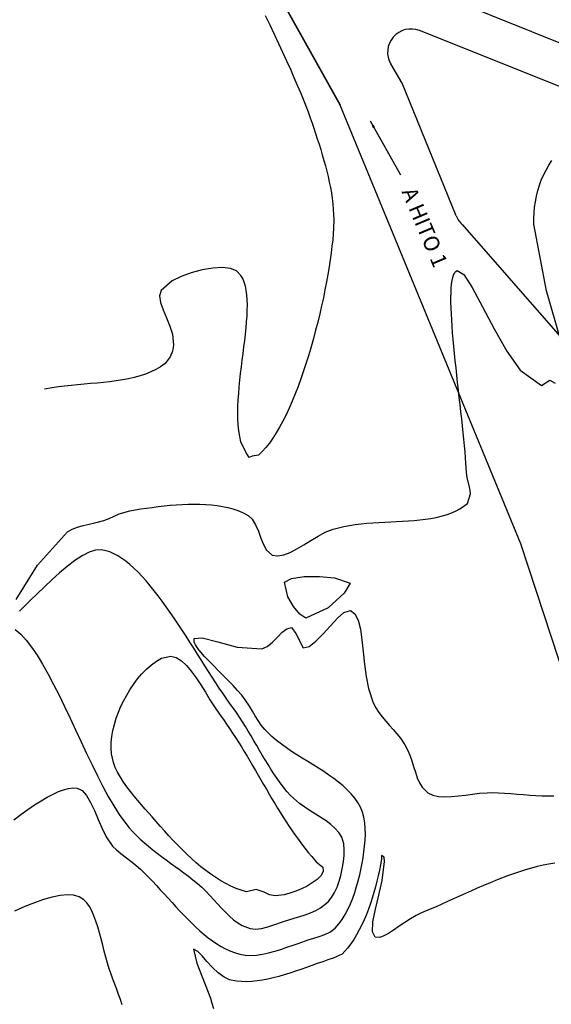
# Model space of a CAD drawing. Extents: x 2533788 to 2540257, y 4093476 to 4094501.
# Drawn here: x 2539301 to 2539370, y 4094139 to 4094267 of the extents above; entities that cross this region are included whole.
import ezdxf

# ---------------------------------------------------------------- set-up
doc = ezdxf.new("R2010")
doc.units = 0
doc.header["$LTSCALE"] = 20
doc.header["$MEASUREMENT"] = 0
for name, color, linetype in [('1', 8, 'CONTINUOUS'), ('6', 8, 'CONTINUOUS'), ('7', 8, 'CONTINUOUS'), ('TANGENTES', 7, 'CONTINUOUS')]:
    doc.layers.add(name, color=color, linetype=linetype)
doc.styles.add('ARIAL', font='ARIAL.TTF')
doc.dimstyles.get("Standard").update_dxf_attribs({"dimtxt": 1, "dimasz": 1, "dimexe": 0.18, "dimexo": 0.0625, "dimgap": 0.09, "dimtad": 0, "dimtoh": 1, "dimzin": 0, "dimdsep": 46, "dimtxsty": 'ARIAL', "dimcen": 0.09, "dimadec": 0, "dimazin": 0, "dimtfac": 1, "dimtofl": 0, "dimtmove": 0, "dimatfit": 3, "dimfxl": 0, "dimtolj": 1, "dimtzin": 0, "dimarcsym": 0})

msp = doc.modelspace()

# ---------------------------------------------------------------- linework, layer by layer
at = {"layer": '1', "color": 7, "linetype": 'Continuous'}
for p, q in [((2539331.388, 4094276.231), (2539342.86, 4094255.691)), ((2539340.445, 4094276.157), (2539416.209, 4094245.566)), ((2539414.493, 4094240.741), (2539353.156, 4094265.279)), ((2539342.86, 4094255.691), (2539366.225, 4094198.903))]:
    msp.add_line(p, q, dxfattribs=at)
for centre, start, end in [((2539352.041, 4094262.494), 68.19573, 210.59046), ((2539360.688, 4094242.43), 202.12011, 229.94598)]:
    msp.add_arc(centre, 3, start, end, dxfattribs=at)
at = {"layer": '6'}
for points in [[(2539371.428, 4094225.168), (2539369.598, 4094231.609), (2539367.954, 4094240.246), (2539367.941, 4094240.964), (2539367.97, 4094241.691), (2539368.039, 4094242.422), (2539368.145, 4094243.151), (2539368.285, 4094243.873), (2539368.459, 4094244.582), (2539368.664, 4094245.273), (2539368.907, 4094245.937), (2539369.199, 4094246.587), (2539369.527, 4094247.226), (2539369.881, 4094247.856), (2539370.251, 4094248.479)], [(2539301.035, 4094191.669), (2539303.787, 4094196.099), (2539307.665, 4094200.424), (2539308.275, 4094200.788), (2539308.956, 4094201.055), (2539309.687, 4094201.254), (2539310.446, 4094201.418), (2539311.211, 4094201.577), (2539312.372, 4094201.891), (2539313.038, 4094202.155), (2539313.697, 4094202.453), (2539314.356, 4094202.746), (2539315.7, 4094203.162), (2539316.405, 4094203.276), (2539317.128, 4094203.389), (2539317.867, 4094203.498), (2539318.618, 4094203.601), (2539319.38, 4094203.698), (2539320.149, 4094203.785), (2539320.923, 4094203.861), (2539321.7, 4094203.924), (2539322.476, 4094203.972), (2539323.25, 4094204.002), (2539324.018, 4094204.013), (2539324.779, 4094204.003), (2539325.529, 4094203.97), (2539326.266, 4094203.911), (2539326.987, 4094203.826), (2539327.69, 4094203.712), (2539328.372, 4094203.566), (2539329.03, 4094203.387), (2539329.663, 4094203.173), (2539330.266, 4094202.923), (2539330.996, 4094202.543), (2539331.535, 4094202.05), (2539331.968, 4094201.34), (2539332.332, 4094200.5), (2539332.662, 4094199.615), (2539332.996, 4094198.772), (2539333.37, 4094198.056), (2539334.128, 4094197.394), (2539334.839, 4094197.308), (2539335.615, 4094197.451), (2539336.444, 4094197.774), (2539337.314, 4094198.227), (2539338.214, 4094198.762), (2539339.134, 4094199.33), (2539340.061, 4094199.881), (2539340.984, 4094200.367), (2539342.02, 4094200.779), (2539342.702, 4094200.968), (2539343.403, 4094201.128), (2539344.123, 4094201.262), (2539344.857, 4094201.372), (2539345.604, 4094201.462), (2539346.36, 4094201.536), (2539347.125, 4094201.596), (2539347.894, 4094201.645), (2539348.666, 4094201.688), (2539349.438, 4094201.728), (2539350.208, 4094201.767), (2539350.973, 4094201.809), (2539351.731, 4094201.857), (2539352.479, 4094201.915), (2539353.214, 4094201.985), (2539353.935, 4094202.071), (2539354.639, 4094202.177), (2539355.323, 4094202.305), (2539355.984, 4094202.459), (2539356.621, 4094202.643), (2539357.231, 4094202.858), (2539357.812, 4094203.11), (2539358.36, 4094203.4), (2539359.35, 4094204.11), (2539359.763, 4094205.36), (2539359.682, 4094206.078), (2539359.327, 4094207.428), (2539359.244, 4094208.154), (2539359.164, 4094209.301), (2539359.112, 4094210.023), (2539359.05, 4094210.783), (2539358.979, 4094211.579), (2539358.899, 4094212.406), (2539358.812, 4094213.262), (2539358.718, 4094214.141), (2539358.62, 4094215.042), (2539358.518, 4094215.96), (2539358.413, 4094216.892), (2539358.306, 4094217.834), (2539358.199, 4094218.783), (2539358.091, 4094219.735), (2539357.986, 4094220.686), (2539357.883, 4094221.633), (2539357.783, 4094222.573), (2539357.688, 4094223.501), (2539357.599, 4094224.415), (2539357.517, 4094225.31), (2539357.443, 4094226.184), (2539357.378, 4094227.032), (2539357.323, 4094227.851), (2539357.279, 4094228.638), (2539357.248, 4094229.388), (2539357.23, 4094230.099), (2539357.226, 4094230.766), (2539357.239, 4094231.387), (2539357.267, 4094231.957), (2539357.314, 4094232.473), (2539357.379, 4094232.932), (2539357.464, 4094233.329), (2539357.57, 4094233.662), (2539357.699, 4094233.927), (2539357.85, 4094234.12), (2539358.053, 4094234.248), (2539358.875, 4094233.747), (2539359.978, 4094232.048), (2539361.312, 4094229.557), (2539362.827, 4094226.676), (2539364.47, 4094223.812), (2539366.193, 4094221.37), (2539368.937, 4094219.356), (2539369.991, 4094220.072), (2539370.685, 4094219.675)], [(2539300.915, 4094187.793), (2539301.613, 4094187.188), (2539302.315, 4094186.42), (2539303.02, 4094185.505), (2539303.727, 4094184.459), (2539304.436, 4094183.296), (2539305.146, 4094182.035), (2539305.857, 4094180.69), (2539306.569, 4094179.277), (2539307.282, 4094177.813), (2539307.994, 4094176.314), (2539308.705, 4094174.795), (2539309.416, 4094173.273), (2539310.125, 4094171.763), (2539310.832, 4094170.282), (2539311.537, 4094168.846), (2539312.239, 4094167.469), (2539312.938, 4094166.17), (2539313.633, 4094164.963), (2539314.325, 4094163.864), (2539315.597, 4094162.167), (2539316.069, 4094161.649), (2539316.561, 4094161.149), (2539317.072, 4094160.666), (2539317.599, 4094160.196), (2539318.141, 4094159.74), (2539318.694, 4094159.293), (2539319.257, 4094158.856), (2539319.828, 4094158.424), (2539320.404, 4094157.998), (2539320.983, 4094157.574), (2539321.564, 4094157.151), (2539322.143, 4094156.726), (2539322.718, 4094156.298), (2539323.289, 4094155.865), (2539323.851, 4094155.425), (2539324.481, 4094154.911), (2539325.013, 4094154.438), (2539325.534, 4094153.927), (2539326.048, 4094153.39), (2539326.556, 4094152.838), (2539327.064, 4094152.281), (2539327.572, 4094151.733), (2539328.086, 4094151.204), (2539328.607, 4094150.705), (2539329.138, 4094150.248), (2539329.683, 4094149.844), (2539330.245, 4094149.504), (2539331.257, 4094149.105), (2539331.975, 4094149.028), (2539332.744, 4094149.115), (2539333.54, 4094149.316), (2539334.343, 4094149.581), (2539335.566, 4094150.007), (2539336.256, 4094150.221), (2539336.966, 4094150.433), (2539337.684, 4094150.654), (2539338.395, 4094150.891), (2539339.088, 4094151.153), (2539339.75, 4094151.449), (2539340.367, 4094151.788), (2539341.354, 4094152.561), (2539341.809, 4094153.114), (2539342.193, 4094153.757), (2539342.514, 4094154.465), (2539342.779, 4094155.212), (2539342.992, 4094155.976), (2539343.223, 4094157.046), (2539343.343, 4094157.78), (2539343.425, 4094158.553), (2539343.444, 4094159.327), (2539343.373, 4094160.068), (2539343.108, 4094160.918), (2539342.738, 4094161.519), (2539342.265, 4094162.066), (2539341.708, 4094162.567), (2539341.087, 4094163.036), (2539340.418, 4094163.482), (2539339.723, 4094163.917), (2539339.018, 4094164.352), (2539338.323, 4094164.797), (2539337.657, 4094165.265), (2539336.485, 4094166.309), (2539336.024, 4094166.84), (2539335.581, 4094167.387), (2539335.155, 4094167.948), (2539334.744, 4094168.523), (2539334.346, 4094169.109), (2539333.958, 4094169.705), (2539333.58, 4094170.309), (2539333.209, 4094170.92), (2539332.844, 4094171.536), (2539332.482, 4094172.155), (2539332.122, 4094172.776), (2539331.762, 4094173.397), (2539331.399, 4094174.018), (2539331.033, 4094174.635), (2539330.662, 4094175.247), (2539330.282, 4094175.854), (2539329.893, 4094176.453), (2539329.493, 4094177.043), (2539329.02, 4094177.703), (2539328.598, 4094178.284), (2539328.168, 4094178.898), (2539327.729, 4094179.541), (2539327.283, 4094180.211), (2539326.83, 4094180.904), (2539326.369, 4094181.618), (2539325.902, 4094182.35), (2539325.429, 4094183.097), (2539324.95, 4094183.855), (2539324.465, 4094184.622), (2539323.975, 4094185.396), (2539323.48, 4094186.172), (2539322.981, 4094186.949), (2539322.477, 4094187.723), (2539321.97, 4094188.491), (2539321.46, 4094189.25), (2539320.946, 4094189.998), (2539320.43, 4094190.731), (2539319.912, 4094191.447), (2539319.391, 4094192.142), (2539318.87, 4094192.814), (2539318.346, 4094193.46), (2539317.823, 4094194.077), (2539317.298, 4094194.661), (2539316.774, 4094195.21), (2539316.249, 4094195.722), (2539315.726, 4094196.192), (2539315.203, 4094196.618), (2539314.682, 4094196.998), (2539314.162, 4094197.328), (2539313.645, 4094197.605), (2539313.129, 4094197.826), (2539312.617, 4094197.989), (2539312.035, 4094198.1), (2539311.289, 4094198.058), (2539310.455, 4094197.787), (2539309.552, 4094197.323), (2539308.599, 4094196.701), (2539307.615, 4094195.954), (2539306.619, 4094195.118), (2539305.63, 4094194.227), (2539304.667, 4094193.316), (2539303.748, 4094192.419), (2539302.893, 4094191.571), (2539302.12, 4094190.806), (2539301.448, 4094190.16)], [(2539344.197, 4094193.808), (2539343.415, 4094192.48), (2539341.361, 4094190.613), (2539338.449, 4094189.266), (2539337.676, 4094189.762), (2539336.857, 4094190.784), (2539336.152, 4094192.023), (2539335.718, 4094193.933), (2539336.599, 4094194.411), (2539338.249, 4094194.639), (2539340.251, 4094194.651), (2539342.189, 4094194.483), (2539344.197, 4094193.808)]]:
    msp.add_lwpolyline(points, dxfattribs=at)
at = {"layer": '7'}
for points in [[(2539333.228, 4094267.237), (2539333.813, 4094266.013), (2539334.384, 4094264.809), (2539334.938, 4094263.629), (2539335.472, 4094262.478), (2539335.985, 4094261.359), (2539336.474, 4094260.278), (2539336.935, 4094259.237), (2539337.368, 4094258.241), (2539337.77, 4094257.295), (2539338.137, 4094256.403), (2539338.468, 4094255.568), (2539338.76, 4094254.796), (2539339.044, 4094253.994), (2539339.27, 4094253.324), (2539339.498, 4094252.647), (2539339.725, 4094251.966), (2539339.95, 4094251.279), (2539340.172, 4094250.589), (2539340.389, 4094249.895), (2539340.6, 4094249.199), (2539340.802, 4094248.499), (2539340.995, 4094247.798), (2539341.178, 4094247.095), (2539341.348, 4094246.391), (2539341.504, 4094245.687), (2539341.645, 4094244.983), (2539341.768, 4094244.279), (2539341.874, 4094243.577), (2539341.959, 4094242.876), (2539342.024, 4094242.178), (2539342.065, 4094241.482), (2539342.082, 4094240.789), (2539342.056, 4094239.709), (2539342.007, 4094238.983), (2539341.939, 4094238.208), (2539341.851, 4094237.39), (2539341.744, 4094236.531), (2539341.619, 4094235.635), (2539341.476, 4094234.706), (2539341.315, 4094233.747), (2539341.138, 4094232.762), (2539340.943, 4094231.754), (2539340.732, 4094230.728), (2539340.506, 4094229.687), (2539340.264, 4094228.635), (2539340.007, 4094227.575), (2539339.735, 4094226.51), (2539339.45, 4094225.446), (2539339.15, 4094224.384), (2539338.837, 4094223.329), (2539338.512, 4094222.285), (2539338.174, 4094221.256), (2539337.823, 4094220.243), (2539337.462, 4094219.253), (2539337.089, 4094218.287), (2539336.705, 4094217.351), (2539336.311, 4094216.447), (2539335.907, 4094215.579), (2539335.493, 4094214.75), (2539335.071, 4094213.965), (2539334.64, 4094213.227), (2539334.2, 4094212.54), (2539333.753, 4094211.907), (2539333.299, 4094211.333), (2539332.837, 4094210.819), (2539332.369, 4094210.372), (2539331.527, 4094210.21), (2539331.143, 4094210.045), (2539330.715, 4094210.749), (2539330.066, 4094212.079), (2539329.919, 4094212.776), (2539329.811, 4094213.504), (2539329.738, 4094214.259), (2539329.696, 4094215.039), (2539329.683, 4094215.84), (2539329.696, 4094216.66), (2539329.732, 4094217.495), (2539329.788, 4094218.343), (2539329.86, 4094219.2), (2539329.945, 4094220.063), (2539330.041, 4094220.93), (2539330.144, 4094221.797), (2539330.252, 4094222.66), (2539330.361, 4094223.518), (2539330.468, 4094224.367), (2539330.571, 4094225.204), (2539330.665, 4094226.025), (2539330.749, 4094226.829), (2539330.818, 4094227.611), (2539330.871, 4094228.369), (2539330.903, 4094229.1), (2539330.912, 4094229.8), (2539330.895, 4094230.467), (2539330.848, 4094231.097), (2539330.77, 4094231.688), (2539330.655, 4094232.237), (2539330.502, 4094232.739), (2539330.308, 4094233.193), (2539330.069, 4094233.595), (2539329.496, 4094234.194), (2539328.749, 4094234.509), (2539327.7, 4094234.619), (2539326.442, 4094234.546), (2539325.067, 4094234.314), (2539323.668, 4094233.945), (2539322.338, 4094233.462), (2539321.171, 4094232.889), (2539319.749, 4094231.662), (2539319.569, 4094230.97), (2539319.691, 4094230.121), (2539320.017, 4094229.156), (2539320.448, 4094228.119), (2539320.887, 4094227.05), (2539321.235, 4094225.992), (2539321.383, 4094224.585), (2539321.226, 4094223.822), (2539320.92, 4094223.057), (2539320.265, 4094222.205), (2539319.692, 4094221.793), (2539319.08, 4094221.432), (2539318.431, 4094221.116), (2539317.75, 4094220.843), (2539317.037, 4094220.607), (2539316.298, 4094220.405), (2539315.536, 4094220.234), (2539314.752, 4094220.088), (2539313.951, 4094219.965), (2539313.136, 4094219.859), (2539312.309, 4094219.768), (2539311.475, 4094219.686), (2539310.635, 4094219.611), (2539309.794, 4094219.538), (2539308.955, 4094219.462), (2539308.12, 4094219.381), (2539307.293, 4094219.29), (2539306.477, 4094219.186), (2539305.675, 4094219.063), (2539304.67, 4094218.873)], [(2539300.722, 4094163.168), (2539301.646, 4094163.863), (2539302.542, 4094164.509), (2539303.408, 4094165.101), (2539304.241, 4094165.633), (2539305.036, 4094166.101), (2539305.791, 4094166.499), (2539306.502, 4094166.824), (2539307.165, 4094167.069), (2539307.778, 4094167.23), (2539308.336, 4094167.303), (2539308.902, 4094167.27), (2539309.551, 4094166.954), (2539310.123, 4094166.312), (2539310.642, 4094165.424), (2539311.132, 4094164.368), (2539311.618, 4094163.22), (2539312.124, 4094162.06), (2539312.673, 4094160.965), (2539313.483, 4094159.779), (2539313.982, 4094159.279), (2539314.536, 4094158.827), (2539315.116, 4094158.398), (2539316.015, 4094157.71), (2539316.55, 4094157.249), (2539317.078, 4094156.766), (2539317.601, 4094156.265), (2539318.12, 4094155.748), (2539318.635, 4094155.218), (2539319.147, 4094154.678), (2539319.656, 4094154.129), (2539320.164, 4094153.576), (2539320.671, 4094153.02), (2539321.177, 4094152.464), (2539321.685, 4094151.912), (2539322.193, 4094151.365), (2539322.703, 4094150.826), (2539323.217, 4094150.298), (2539323.733, 4094149.785), (2539324.254, 4094149.287), (2539324.779, 4094148.809), (2539325.31, 4094148.352), (2539325.847, 4094147.92), (2539326.392, 4094147.515), (2539326.944, 4094147.14), (2539327.505, 4094146.798), (2539328.074, 4094146.49), (2539328.654, 4094146.221), (2539329.244, 4094145.992), (2539329.933, 4094145.784), (2539330.628, 4094145.659), (2539331.353, 4094145.624), (2539332.101, 4094145.669), (2539332.868, 4094145.781), (2539333.65, 4094145.95), (2539334.441, 4094146.163), (2539335.236, 4094146.409), (2539336.03, 4094146.677), (2539336.818, 4094146.955), (2539337.596, 4094147.231), (2539338.784, 4094147.636), (2539339.485, 4094147.85), (2539340.204, 4094148.072), (2539340.906, 4094148.327), (2539341.555, 4094148.64), (2539342.254, 4094149.166), (2539342.725, 4094149.698), (2539343.158, 4094150.283), (2539343.554, 4094150.914), (2539343.914, 4094151.586), (2539344.241, 4094152.29), (2539344.536, 4094153.02), (2539344.802, 4094153.769), (2539345.039, 4094154.53), (2539345.251, 4094155.296), (2539345.438, 4094156.059), (2539345.747, 4094157.551), (2539345.871, 4094158.265), (2539345.982, 4094159.006), (2539346.073, 4094159.766), (2539346.136, 4094160.535), (2539346.164, 4094161.303), (2539346.15, 4094162.06), (2539346.087, 4094162.797), (2539345.968, 4094163.504), (2539345.785, 4094164.172), (2539345.531, 4094164.79), (2539345.19, 4094165.402), (2539344.79, 4094165.981), (2539344.336, 4094166.532), (2539343.834, 4094167.057), (2539343.289, 4094167.559), (2539342.707, 4094168.042), (2539342.092, 4094168.508), (2539341.449, 4094168.961), (2539340.785, 4094169.403), (2539340.104, 4094169.838), (2539339.411, 4094170.27), (2539338.712, 4094170.7), (2539338.012, 4094171.132), (2539337.317, 4094171.569), (2539336.63, 4094172.014), (2539335.959, 4094172.471), (2539335.307, 4094172.942), (2539334.681, 4094173.431), (2539334.085, 4094173.94), (2539333.149, 4094174.87), (2539332.705, 4094175.417), (2539332.305, 4094176.003), (2539331.933, 4094176.614), (2539331.571, 4094177.236), (2539331.204, 4094177.854), (2539330.638, 4094178.703), (2539330.177, 4094179.288), (2539329.646, 4094179.902), (2539329.061, 4094180.537), (2539328.439, 4094181.185), (2539327.799, 4094181.837), (2539327.156, 4094182.484), (2539326.529, 4094183.118), (2539325.934, 4094183.731), (2539325.388, 4094184.313), (2539324.909, 4094184.857), (2539324.514, 4094185.354), (2539324.22, 4094185.796), (2539324.045, 4094186.173), (2539324.049, 4094186.616), (2539325.081, 4094186.735), (2539327.112, 4094186.196), (2539329.588, 4094185.508), (2539332.802, 4094185.273), (2539333.484, 4094185.6), (2539334.152, 4094186.16), (2539334.798, 4094186.818), (2539335.415, 4094187.441), (2539335.994, 4094187.896), (2539336.601, 4094188.04), (2539337.168, 4094187.275), (2539338.123, 4094185.44), (2539338.885, 4094185.614), (2539339.76, 4094186.27), (2539340.698, 4094187.225), (2539341.647, 4094188.29), (2539342.56, 4094189.282), (2539343.385, 4094190.013), (2539344.237, 4094190.272), (2539344.812, 4094189.822), (2539345.225, 4094188.984), (2539345.516, 4094187.836), (2539345.725, 4094186.456), (2539345.893, 4094184.922), (2539346.06, 4094183.312), (2539346.266, 4094181.704), (2539346.552, 4094180.176), (2539347.178, 4094178.287), (2539347.514, 4094177.666), (2539347.906, 4094177.073), (2539348.341, 4094176.501), (2539348.806, 4094175.944), (2539349.288, 4094175.394), (2539349.773, 4094174.845), (2539350.249, 4094174.289), (2539350.701, 4094173.721), (2539351.283, 4094172.873), (2539351.619, 4094172.234), (2539351.904, 4094171.537), (2539352.156, 4094170.804), (2539352.391, 4094170.057), (2539352.627, 4094169.321), (2539352.879, 4094168.616), (2539353.165, 4094167.967), (2539353.501, 4094167.396), (2539354.242, 4094166.663), (2539354.89, 4094166.362), (2539355.625, 4094166.196), (2539356.431, 4094166.139), (2539357.289, 4094166.166), (2539358.184, 4094166.252), (2539359.097, 4094166.371), (2539360.011, 4094166.498), (2539360.91, 4094166.608), (2539361.896, 4094166.679), (2539362.617, 4094166.687), (2539363.371, 4094166.667), (2539364.153, 4094166.627), (2539364.954, 4094166.573), (2539365.768, 4094166.509), (2539366.588, 4094166.443), (2539367.407, 4094166.38), (2539368.218, 4094166.327), (2539369.014, 4094166.288), (2539369.788, 4094166.271), (2539370.532, 4094166.281)], [(2539321.026, 4094184.36), (2539321.714, 4094184.157), (2539322.382, 4094183.739), (2539323.032, 4094183.142), (2539323.665, 4094182.401), (2539324.285, 4094181.552), (2539324.892, 4094180.63), (2539325.489, 4094179.671), (2539326.077, 4094178.711), (2539326.659, 4094177.785), (2539327.402, 4094176.703), (2539327.814, 4094176.136), (2539328.218, 4094175.562), (2539328.615, 4094174.982), (2539329.004, 4094174.397), (2539329.388, 4094173.806), (2539329.765, 4094173.21), (2539330.138, 4094172.61), (2539330.506, 4094172.007), (2539330.87, 4094171.401), (2539331.231, 4094170.792), (2539331.59, 4094170.181), (2539331.946, 4094169.569), (2539332.302, 4094168.956), (2539332.657, 4094168.343), (2539333.012, 4094167.731), (2539333.368, 4094167.119), (2539333.725, 4094166.508), (2539334.084, 4094165.9), (2539334.446, 4094165.294), (2539334.812, 4094164.691), (2539335.181, 4094164.091), (2539335.555, 4094163.496), (2539335.934, 4094162.906), (2539336.319, 4094162.321), (2539336.71, 4094161.741), (2539337.109, 4094161.169), (2539337.515, 4094160.603), (2539337.93, 4094160.044), (2539338.354, 4094159.494), (2539338.788, 4094158.952), (2539339.233, 4094158.419), (2539339.82, 4094157.748), (2539340.684, 4094157.045), (2539340.699, 4094156.54), (2539340.455, 4094155.955), (2539339.92, 4094155.467), (2539339.308, 4094155.014), (2539338.637, 4094154.602), (2539337.921, 4094154.236), (2539337.176, 4094153.924), (2539336.416, 4094153.67), (2539335.658, 4094153.481), (2539334.505, 4094153.33), (2539333.793, 4094153.47), (2539333.073, 4094153.801), (2539332.033, 4094154.134), (2539330.798, 4094153.868), (2539330.119, 4094154.057), (2539329.446, 4094154.297), (2539328.779, 4094154.582), (2539328.118, 4094154.911), (2539327.463, 4094155.28), (2539326.816, 4094155.686), (2539326.175, 4094156.127), (2539325.541, 4094156.598), (2539324.915, 4094157.097), (2539324.297, 4094157.621), (2539323.687, 4094158.167), (2539323.084, 4094158.731), (2539322.491, 4094159.311), (2539321.906, 4094159.903), (2539321.329, 4094160.505), (2539320.763, 4094161.113), (2539320.205, 4094161.724), (2539319.657, 4094162.335), (2539319.119, 4094162.944), (2539318.592, 4094163.546), (2539317.712, 4094164.555), (2539317.239, 4094165.097), (2539316.756, 4094165.659), (2539316.271, 4094166.237), (2539315.793, 4094166.831), (2539315.332, 4094167.438), (2539314.896, 4094168.056), (2539314.495, 4094168.684), (2539314.136, 4094169.319), (2539313.83, 4094169.96), (2539313.586, 4094170.605), (2539313.335, 4094171.714), (2539313.286, 4094172.432), (2539313.306, 4094173.179), (2539313.39, 4094173.947), (2539313.531, 4094174.729), (2539313.725, 4094175.518), (2539313.967, 4094176.306), (2539314.251, 4094177.088), (2539314.573, 4094177.855), (2539314.928, 4094178.601), (2539315.31, 4094179.319), (2539315.714, 4094180.002), (2539316.258, 4094180.817), (2539316.719, 4094181.416), (2539317.265, 4094182.041), (2539317.872, 4094182.656), (2539318.518, 4094183.227), (2539319.179, 4094183.718), (2539319.833, 4094184.094), (2539321.026, 4094184.36)], [(2539370.641, 4094157.541), (2539369.895, 4094157.427), (2539369.142, 4094157.282), (2539368.383, 4094157.11), (2539367.62, 4094156.912), (2539366.852, 4094156.691), (2539366.08, 4094156.448), (2539365.306, 4094156.185), (2539364.529, 4094155.905), (2539363.751, 4094155.61), (2539362.973, 4094155.301), (2539362.194, 4094154.981), (2539361.415, 4094154.651), (2539360.639, 4094154.315), (2539359.864, 4094153.973), (2539359.092, 4094153.628), (2539358.323, 4094153.282), (2539357.558, 4094152.937), (2539356.799, 4094152.595), (2539356.045, 4094152.258), (2539355.297, 4094151.928), (2539354.556, 4094151.608), (2539353.407, 4094151.127), (2539352.728, 4094150.801), (2539352.008, 4094150.378), (2539351.267, 4094149.895), (2539350.528, 4094149.392), (2539349.811, 4094148.906), (2539349.14, 4094148.476), (2539348.534, 4094148.138), (2539348.016, 4094147.932), (2539347.431, 4094147.965), (2539347.088, 4094148.691), (2539347.141, 4094149.954), (2539347.455, 4094151.59), (2539347.894, 4094153.435), (2539348.322, 4094155.329), (2539348.644, 4094157.793), (2539348.596, 4094158.347), (2539348.256, 4094158.533), (2539348.27, 4094158.057), (2539348.137, 4094157.362), (2539347.992, 4094156.655), (2539347.834, 4094155.939), (2539347.662, 4094155.218), (2539347.476, 4094154.493), (2539347.274, 4094153.768), (2539347.057, 4094153.046), (2539346.823, 4094152.329), (2539346.572, 4094151.62), (2539346.303, 4094150.921), (2539346.015, 4094150.236), (2539345.708, 4094149.567), (2539345.38, 4094148.917), (2539345.032, 4094148.289), (2539344.662, 4094147.686), (2539344.27, 4094147.109), (2539343.854, 4094146.563), (2539343.153, 4094145.772), (2539342.003, 4094145.265), (2539341.33, 4094145.043), (2539340.646, 4094144.808), (2539339.953, 4094144.564), (2539339.252, 4094144.314), (2539338.544, 4094144.063), (2539337.832, 4094143.813), (2539337.117, 4094143.569), (2539336.401, 4094143.333), (2539335.684, 4094143.111), (2539334.969, 4094142.905), (2539334.258, 4094142.719), (2539333.551, 4094142.557), (2539332.851, 4094142.423), (2539332.158, 4094142.32), (2539331.476, 4094142.252), (2539330.804, 4094142.222), (2539330.146, 4094142.234), (2539329.501, 4094142.293), (2539328.609, 4094142.463), (2539327.892, 4094142.793), (2539327.144, 4094143.366), (2539326.399, 4094144.082), (2539325.69, 4094144.845), (2539325.054, 4094145.555), (2539324.524, 4094146.115), (2539323.963, 4094146.444), (2539324.362, 4094144.604), (2539326.132, 4094140.11), (2539326.337, 4094139.44), (2539326.543, 4094138.769)], [(2539314.737, 4094139.238), (2539314.503, 4094139.901), (2539314.266, 4094140.563), (2539314.026, 4094141.224), (2539313.785, 4094141.884), (2539313.54, 4094142.543), (2539313.294, 4094143.2), (2539313.055, 4094143.884), (2539312.831, 4094144.615), (2539312.618, 4094145.381), (2539312.412, 4094146.17), (2539312.208, 4094146.971), (2539312.002, 4094147.774), (2539311.789, 4094148.565), (2539311.566, 4094149.334), (2539311.329, 4094150.069), (2539311.072, 4094150.759), (2539310.792, 4094151.392), (2539310.485, 4094151.957), (2539310.146, 4094152.442), (2539309.771, 4094152.835), (2539309.164, 4094153.216), (2539308.455, 4094153.406), (2539307.632, 4094153.454), (2539306.704, 4094153.372), (2539305.681, 4094153.169), (2539304.573, 4094152.856), (2539303.387, 4094152.445), (2539302.134, 4094151.945), (2539300.822, 4094151.369)]]:
    msp.add_lwpolyline(points, dxfattribs=at)
at = {"layer": 'TANGENTES'}
for p, q in [((2539318.631, 4094299.134), (2539342.911, 4094255.662)), ((2539350.917, 4094258.5), (2539349.459, 4094260.967)), ((2539357.908, 4094241.3), (2539350.917, 4094258.5)), ((2539366.225, 4094198.903), (2539380.267, 4094155.979))]:
    msp.add_line(p, q, dxfattribs=at)
at = {"layer": 'TANGENTES', "linetype": 'Continuous'}
msp.add_lwpolyline([(2539428.882, 4094097.456), (2539419.259, 4094131.956), (2539409.636, 4094166.456), (2539401.789, 4094186.925), (2539386.446, 4094208.49), (2539358.757, 4094240.134)], dxfattribs=at)

# ---------------------------------------------------------------- texts
at = {"layer": '1', "color": 7, "linetype": 'Continuous', "style": 'ARIAL'}
msp.add_text('A HITO 1', height=2, rotation=292.87854, dxfattribs=at).set_placement((2539350.819, 4094244.439))

# ---------------------------------------------------------------- leaders
at = {"layer": '1', "color": 7, "linetype": 'Continuous'}
msp.add_leader([(2539346.787, 4094253.613), (2539350.699, 4094246.619)], dimstyle='Standard', override={"dimgap": 0.09, "dimtad": 0}, dxfattribs=at)

doc.saveas('drawing.dxf')
